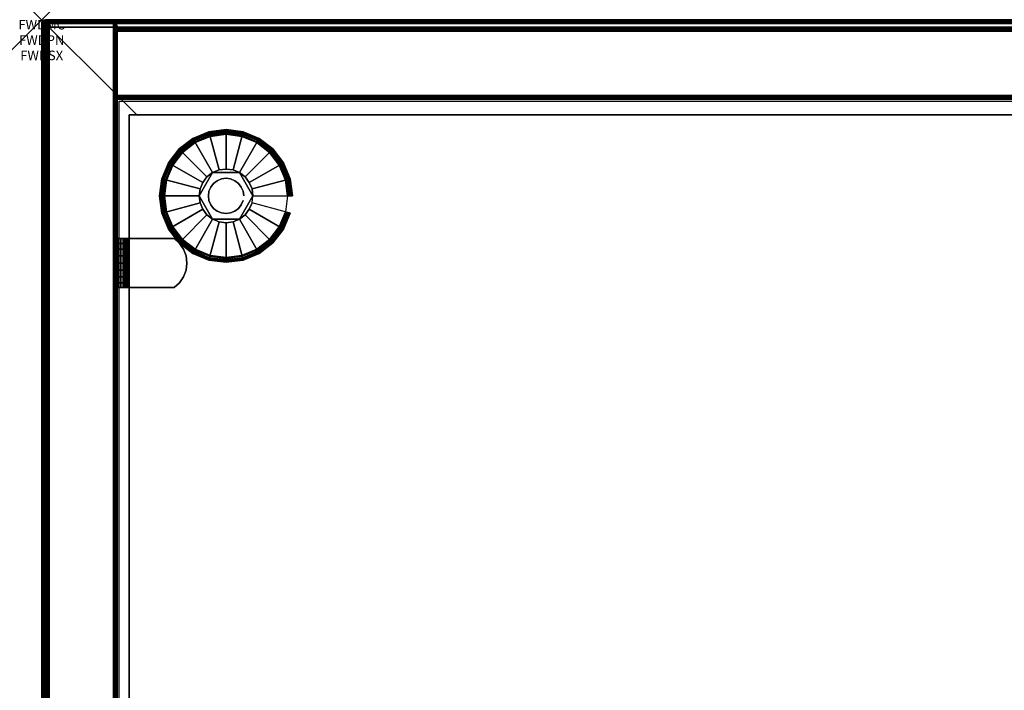
# Model space of a CAD drawing. Units: inches. Extents: x -0.2 to 42, y -14 to 0.
# Drawn here: x -0.2 to 10, y -7 to 0 of the extents above; entities that cross this region are included whole.
import ezdxf
from ezdxf.enums import TextEntityAlignment as Align

# ---------------------------------------------------------------- set-up
doc = ezdxf.new("R2010")
doc.units = ezdxf.units.IN
doc.header["$MEASUREMENT"] = 0
doc.header["$PDMODE"] = 3
doc.header["$PDSIZE"] = 1
for name, color, linetype in [('A-FURN-3-ATT', 7, 'Continuous'), ('A-FURN-3-NODE', 7, 'Continuous'), ('A-FURN-3-STOR-LWR-LVLR', 253, 'Continuous'), ('A-FURN-3-STOR-LWR-LVLR-HRDWR', 254, 'Continuous'), ('A-FURN-3-STOR-LWR-WD-BCKPNL-CORE', 255, 'Continuous'), ('A-FURN-3-STOR-LWR-WD-BCKPNL-EDGE-HORZ', 255, 'Continuous'), ('A-FURN-3-STOR-LWR-WD-BCKPNL-SRFC-VERT', 255, 'Continuous'), ('A-FURN-3-STOR-LWR-WD-BTTM-SRFC-HORZ', 255, 'Continuous'), ('A-FURN-3-STOR-LWR-WD-SDPNL-CORE', 33, 'Continuous'), ('A-FURN-3-STOR-LWR-WD-SDPNL-EDGE-HORZ', 255, 'Continuous'), ('A-FURN-3-STOR-LWR-WD-SDPNL-EDGE-VERT', 255, 'Continuous'), ('A-FURN-3-STOR-LWR-WD-SDPNL-HOLE', 250, 'Continuous'), ('A-FURN-3-STOR-LWR-WD-SDPNL-SRFC-VERT', 255, 'Continuous'), ('A-FURN-3-STOR-LWR-WD-SHLF-CORE', 33, 'Continuous'), ('A-FURN-3-STOR-LWR-WD-SHLF-HRDWR', 253, 'Continuous'), ('A-FURN-3-STOR-LWR-WD-SHLF-SRFC-HORZ', 255, 'Continuous'), ('A-FURN-3-STOR-LWR-WD-TOP-EDGE-HORZ', 255, 'Continuous'), ('A-FURN-3-STOR-LWR-WD-TOP-SRFC-HORZ', 255, 'Continuous')]:
    doc.layers.add(name, color=color, linetype=linetype)
doc.styles.get("Standard").update_dxf_attribs({"font": 'arial.ttf'})

msp = doc.modelspace()

# ---------------------------------------------------------------- linework, layer by layer
at = {"layer": 'A-FURN-3-NODE'}
msp.add_point((0, 0), dxfattribs=at)
at = {"layer": 'A-FURN-3-STOR-LWR-LVLR'}
for points, invisible_edges in [([(1.603, -2.394), (1.47, -2.292), (1.603, -1.282), (1.758, -1.217)], 10), ([(1.758, -1.217), (1.924, -1.195), (1.758, -2.459), (1.603, -2.394)], 10), ([(1.924, -2.48), (1.758, -2.459), (1.924, -1.195), (2.09, -1.217)], 10), ([(2.09, -1.217), (2.245, -1.282), (2.09, -2.459), (1.924, -2.48)], 10), ([(1.47, -1.384), (1.603, -1.282), (1.47, -2.292), (1.368, -2.159)], 10), ([(2.245, -2.394), (2.09, -2.459), (2.245, -1.282), (2.378, -1.384)], 10), ([(1.368, -2.159), (1.303, -2.004), (1.368, -1.517), (1.47, -1.384)], 10), ([(2.378, -1.384), (2.48, -1.517), (2.378, -2.292), (2.245, -2.394)], 10), ([(1.303, -2.004), (1.281, -1.838), (1.303, -1.672), (1.368, -1.517)], 8), ([(2.48, -2.159), (2.378, -2.292), (2.48, -1.517), (2.545, -1.672)], 10), ([(1.784, -1.595, 0.512), (1.653, -1.765, 0.512), (1.643, -1.838, 0.512)], 1), ([(1.784, -1.595, 0.512), (1.725, -1.639, 0.512), (1.681, -1.697, 0.512), (1.653, -1.765, 0.512)], 8), ([(2.064, -1.595, 0.512), (1.851, -1.567, 0.512), (1.784, -1.595, 0.512)], 1), ([(2.064, -1.595, 0.512), (1.997, -1.567, 0.512), (1.924, -1.557, 0.512), (1.851, -1.567, 0.512)], 8), ([(2.205, -1.838, 0.512), (2.123, -1.639, 0.512), (2.064, -1.595, 0.512)], 1), ([(2.205, -1.838, 0.512), (2.195, -1.765, 0.512), (2.167, -1.697, 0.512), (2.123, -1.639, 0.512)], 8), ([(2.545, -1.672), (2.566, -1.838), (2.545, -2.004), (2.48, -2.159)], 8), ([(1.643, -1.838, 0.512), (1.653, -1.911, 0.512), (1.681, -1.978, 0.512), (1.725, -2.037, 0.512)], 8), ([(1.643, -1.838, 0.512), (1.725, -2.037, 0.512), (1.784, -2.081, 0.512)], 1), ([(2.064, -2.081, 0.512), (2.195, -1.911, 0.512), (2.205, -1.838, 0.512)], 1), ([(2.064, -2.081, 0.512), (2.123, -2.037, 0.512), (2.167, -1.978, 0.512), (2.195, -1.911, 0.512)], 8), ([(1.784, -2.081, 0.512), (1.851, -2.109, 0.512), (1.924, -2.119, 0.512), (1.997, -2.109, 0.512)], 8), ([(1.784, -2.081, 0.512), (1.997, -2.109, 0.512), (2.064, -2.081, 0.512)], 1)]:
    msp.add_3dface(points, dxfattribs=dict(at, invisible_edges=invisible_edges))
at = {"layer": 'A-FURN-3-STOR-LWR-LVLR-HRDWR'}
for points in [[(1.784, -1.595, 0.765), (1.784, -1.595, 0.512), (1.643, -1.838, 0.512), (1.643, -1.838, 0.765)], [(2.064, -1.595, 0.765), (2.064, -1.595, 0.512), (1.784, -1.595, 0.512), (1.784, -1.595, 0.765)], [(2.205, -1.838, 0.765), (2.205, -1.838, 0.512), (2.064, -1.595, 0.512), (2.064, -1.595, 0.765)], [(1.643, -1.838, 0.765), (1.643, -1.838, 0.512), (1.784, -2.081, 0.512), (1.784, -2.081, 0.765)], [(2.064, -2.081, 0.765), (2.064, -2.081, 0.512), (2.205, -1.838, 0.512), (2.205, -1.838, 0.765)], [(1.784, -2.081, 0.765), (1.784, -2.081, 0.512), (2.064, -2.081, 0.512), (2.064, -2.081, 0.765)]]:
    msp.add_3dface(points, dxfattribs=at)
at = {"layer": 'A-FURN-3-STOR-LWR-LVLR-HRDWR', "invisible_edges": 8}
for points in [[(2.064, -1.595, 0.765), (1.784, -1.595, 0.765), (1.643, -1.838, 0.765), (1.784, -2.081, 0.765)], [(1.784, -2.081, 0.765), (2.064, -2.081, 0.765), (2.205, -1.838, 0.765), (2.064, -1.595, 0.765)]]:
    msp.add_3dface(points, dxfattribs=at)
at = {"layer": 'A-FURN-3-STOR-LWR-WD-BCKPNL-CORE'}
msp.add_3dface([(0.789, -0.078, 23), (0.789, -0.828, 23), (41.211, -0.828, 23), (41.211, -0.078, 23)], dxfattribs=at)
at = {"layer": 'A-FURN-3-STOR-LWR-WD-BCKPNL-SRFC-VERT'}
for points in [[(41.211, -0.078, 23), (41.211, -0.078, 0.539), (0.789, -0.078, 0.539), (0.789, -0.078, 23)], [(0.789, -0.828, 23), (0.789, -0.828, 0.539), (41.211, -0.828, 0.539), (41.211, -0.828, 23)]]:
    msp.add_3dface(points, dxfattribs=at)
at = {"layer": 'A-FURN-3-STOR-LWR-WD-BTTM-SRFC-HORZ'}
for points in [[(0.789, -0.828, 5.527), (0.789, -13.804, 5.527), (41.211, -13.804, 5.527), (41.211, -0.828, 5.527)], [(0.809, -13.784, 2.777), (0.809, -0.848, 2.777), (41.191, -0.848, 2.777), (41.191, -13.784, 2.777)]]:
    msp.add_3dface(points, dxfattribs=at)
at = {"layer": 'A-FURN-3-STOR-LWR-WD-SDPNL-CORE'}
msp.add_3dface([(0.039, -13.854, 23), (0.789, -13.854, 23), (0.789, -0.078, 23), (0.039, -0.078, 23)], dxfattribs=at)
at = {"layer": 'A-FURN-3-STOR-LWR-WD-SDPNL-EDGE-VERT'}
for points, invisible_edges in [([(0.789, -0.078, 23), (0.788, -0.068, 23), (0.04, -0.068, 23), (0.039, -0.078, 23)], 2), ([(0.044, -0.058, 23), (0.04, -0.068, 23), (0.788, -0.068, 23), (0.784, -0.058, 23)], 10), ([(0.784, -0.058, 23), (0.778, -0.05, 23), (0.05, -0.05, 23), (0.044, -0.058, 23)], 10), ([(0.058, -0.044, 23), (0.05, -0.05, 23), (0.778, -0.05, 23), (0.769, -0.044, 23)], 10), ([(0.769, -0.044, 23), (0.76, -0.04, 23), (0.068, -0.04, 23), (0.058, -0.044, 23)], 10), ([(0.078, -0.039, 23), (0.068, -0.04, 23), (0.76, -0.04, 23), (0.75, -0.039, 23)], 2)]:
    msp.add_3dface(points, dxfattribs=dict(at, invisible_edges=invisible_edges))
at = {"layer": 'A-FURN-3-STOR-LWR-WD-SDPNL-HOLE'}
for points, invisible_edges in [([(0.799, -2.421, 12.679), (0.799, -2.425, 12.709), (0.799, -2.425, 12.648), (0.799, -2.421, 12.679)], 2), ([(0.799, -2.421, 13.938), (0.799, -2.425, 13.969), (0.799, -2.425, 13.908), (0.799, -2.421, 13.938)], 2), ([(0.799, -2.421, 15.198), (0.799, -2.425, 15.229), (0.799, -2.425, 15.168), (0.799, -2.421, 15.198)], 2), ([(0.799, -2.421, 16.458), (0.799, -2.425, 16.489), (0.799, -2.425, 16.428), (0.799, -2.421, 16.458)], 2), ([(0.799, -2.421, 17.718), (0.799, -2.425, 17.749), (0.799, -2.425, 17.687), (0.799, -2.421, 17.718)], 2), ([(0.799, -2.421, 18.978), (0.799, -2.425, 19.008), (0.799, -2.425, 18.947), (0.799, -2.421, 18.978)], 2), ([(0.799, -2.425, 12.709), (0.799, -2.437, 12.738), (0.799, -2.437, 12.62), (0.799, -2.425, 12.648)], 10), ([(0.799, -2.425, 13.969), (0.799, -2.437, 13.998), (0.799, -2.437, 13.879), (0.799, -2.425, 13.908)], 10), ([(0.799, -2.425, 15.229), (0.799, -2.437, 15.257), (0.799, -2.437, 15.139), (0.799, -2.425, 15.168)], 10), ([(0.799, -2.425, 16.489), (0.799, -2.437, 16.517), (0.799, -2.437, 16.399), (0.799, -2.425, 16.428)], 10), ([(0.799, -2.425, 17.749), (0.799, -2.437, 17.777), (0.799, -2.437, 17.659), (0.799, -2.425, 17.687)], 10), ([(0.799, -2.425, 19.008), (0.799, -2.437, 19.037), (0.799, -2.437, 18.919), (0.799, -2.425, 18.947)], 10), ([(0.799, -2.437, 12.738), (0.799, -2.455, 12.762), (0.799, -2.455, 12.595), (0.799, -2.437, 12.62)], 10), ([(0.799, -2.437, 13.998), (0.799, -2.455, 14.022), (0.799, -2.455, 13.855), (0.799, -2.437, 13.879)], 10), ([(0.799, -2.437, 15.257), (0.799, -2.455, 15.282), (0.799, -2.455, 15.115), (0.799, -2.437, 15.139)], 10), ([(0.799, -2.437, 16.517), (0.799, -2.455, 16.542), (0.799, -2.455, 16.375), (0.799, -2.437, 16.399)], 10), ([(0.799, -2.437, 17.777), (0.799, -2.455, 17.802), (0.799, -2.455, 17.634), (0.799, -2.437, 17.659)], 10), ([(0.799, -2.437, 19.037), (0.799, -2.455, 19.061), (0.799, -2.455, 18.894), (0.799, -2.437, 18.919)], 10), ([(0.799, -2.455, 12.762), (0.799, -2.48, 12.781), (0.799, -2.48, 12.576), (0.799, -2.455, 12.595)], 10), ([(0.799, -2.455, 14.022), (0.799, -2.48, 14.041), (0.799, -2.48, 13.836), (0.799, -2.455, 13.855)], 10), ([(0.799, -2.455, 15.282), (0.799, -2.48, 15.301), (0.799, -2.48, 15.096), (0.799, -2.455, 15.115)], 10), ([(0.799, -2.455, 16.542), (0.799, -2.48, 16.56), (0.799, -2.48, 16.356), (0.799, -2.455, 16.375)], 10), ([(0.799, -2.455, 17.802), (0.799, -2.48, 17.82), (0.799, -2.48, 17.616), (0.799, -2.455, 17.634)], 10), ([(0.799, -2.455, 19.061), (0.799, -2.48, 19.08), (0.799, -2.48, 18.876), (0.799, -2.455, 18.894)], 10), ([(0.799, -2.48, 12.781), (0.799, -2.508, 12.793), (0.799, -2.508, 12.565), (0.799, -2.48, 12.576)], 10), ([(0.799, -2.48, 14.041), (0.799, -2.508, 14.053), (0.799, -2.508, 13.824), (0.799, -2.48, 13.836)], 10), ([(0.799, -2.48, 15.301), (0.799, -2.508, 15.312), (0.799, -2.508, 15.084), (0.799, -2.48, 15.096)], 10), ([(0.799, -2.48, 16.56), (0.799, -2.508, 16.572), (0.799, -2.508, 16.344), (0.799, -2.48, 16.356)], 10), ([(0.799, -2.48, 17.82), (0.799, -2.508, 17.832), (0.799, -2.508, 17.604), (0.799, -2.48, 17.616)], 10), ([(0.799, -2.48, 19.08), (0.799, -2.508, 19.092), (0.799, -2.508, 18.864), (0.799, -2.48, 18.876)], 10), ([(0.799, -2.508, 12.793), (0.799, -2.539, 12.797), (0.799, -2.539, 12.561), (0.799, -2.508, 12.565)], 10), ([(0.799, -2.508, 14.053), (0.799, -2.539, 14.057), (0.799, -2.539, 13.82), (0.799, -2.508, 13.824)], 10), ([(0.799, -2.508, 15.312), (0.799, -2.539, 15.316), (0.799, -2.539, 15.08), (0.799, -2.508, 15.084)], 10), ([(0.799, -2.508, 16.572), (0.799, -2.539, 16.576), (0.799, -2.539, 16.34), (0.799, -2.508, 16.344)], 10), ([(0.799, -2.508, 17.832), (0.799, -2.539, 17.836), (0.799, -2.539, 17.6), (0.799, -2.508, 17.604)], 10), ([(0.799, -2.508, 19.092), (0.799, -2.539, 19.096), (0.799, -2.539, 18.86), (0.799, -2.508, 18.864)], 10), ([(0.799, -2.539, 12.797), (0.799, -2.57, 12.793), (0.799, -2.57, 12.565), (0.799, -2.539, 12.561)], 10), ([(0.799, -2.539, 14.057), (0.799, -2.57, 14.053), (0.799, -2.57, 13.824), (0.799, -2.539, 13.82)], 10), ([(0.799, -2.539, 15.316), (0.799, -2.57, 15.312), (0.799, -2.57, 15.084), (0.799, -2.539, 15.08)], 10), ([(0.799, -2.539, 16.576), (0.799, -2.57, 16.572), (0.799, -2.57, 16.344), (0.799, -2.539, 16.34)], 10), ([(0.799, -2.539, 17.836), (0.799, -2.57, 17.832), (0.799, -2.57, 17.604), (0.799, -2.539, 17.6)], 10), ([(0.799, -2.539, 19.096), (0.799, -2.57, 19.092), (0.799, -2.57, 18.864), (0.799, -2.539, 18.86)], 10), ([(0.799, -2.57, 12.793), (0.799, -2.598, 12.781), (0.799, -2.598, 12.576), (0.799, -2.57, 12.565)], 10), ([(0.799, -2.57, 14.053), (0.799, -2.598, 14.041), (0.799, -2.598, 13.836), (0.799, -2.57, 13.824)], 10), ([(0.799, -2.57, 15.312), (0.799, -2.598, 15.301), (0.799, -2.598, 15.096), (0.799, -2.57, 15.084)], 10), ([(0.799, -2.57, 16.572), (0.799, -2.598, 16.56), (0.799, -2.598, 16.356), (0.799, -2.57, 16.344)], 10), ([(0.799, -2.57, 17.832), (0.799, -2.598, 17.82), (0.799, -2.598, 17.616), (0.799, -2.57, 17.604)], 10), ([(0.799, -2.57, 19.092), (0.799, -2.598, 19.08), (0.799, -2.598, 18.876), (0.799, -2.57, 18.864)], 10), ([(0.799, -2.598, 12.781), (0.799, -2.623, 12.762), (0.799, -2.623, 12.595), (0.799, -2.598, 12.576)], 10), ([(0.799, -2.598, 14.041), (0.799, -2.623, 14.022), (0.799, -2.623, 13.855), (0.799, -2.598, 13.836)], 10), ([(0.799, -2.598, 15.301), (0.799, -2.623, 15.282), (0.799, -2.623, 15.115), (0.799, -2.598, 15.096)], 10), ([(0.799, -2.598, 16.56), (0.799, -2.623, 16.542), (0.799, -2.623, 16.375), (0.799, -2.598, 16.356)], 10), ([(0.799, -2.598, 17.82), (0.799, -2.623, 17.802), (0.799, -2.623, 17.634), (0.799, -2.598, 17.616)], 10), ([(0.799, -2.598, 19.08), (0.799, -2.623, 19.061), (0.799, -2.623, 18.894), (0.799, -2.598, 18.876)], 10), ([(0.799, -2.623, 12.762), (0.799, -2.641, 12.738), (0.799, -2.641, 12.62), (0.799, -2.623, 12.595)], 10), ([(0.799, -2.623, 14.022), (0.799, -2.641, 13.998), (0.799, -2.641, 13.879), (0.799, -2.623, 13.855)], 10), ([(0.799, -2.623, 15.282), (0.799, -2.641, 15.257), (0.799, -2.641, 15.139), (0.799, -2.623, 15.115)], 10), ([(0.799, -2.623, 16.542), (0.799, -2.641, 16.517), (0.799, -2.641, 16.399), (0.799, -2.623, 16.375)], 10), ([(0.799, -2.623, 17.802), (0.799, -2.641, 17.777), (0.799, -2.641, 17.659), (0.799, -2.623, 17.634)], 10), ([(0.799, -2.623, 19.061), (0.799, -2.641, 19.037), (0.799, -2.641, 18.919), (0.799, -2.623, 18.894)], 10), ([(0.799, -2.641, 12.738), (0.799, -2.653, 12.709), (0.799, -2.653, 12.648), (0.799, -2.641, 12.62)], 10), ([(0.799, -2.641, 13.998), (0.799, -2.653, 13.969), (0.799, -2.653, 13.908), (0.799, -2.641, 13.879)], 10), ([(0.799, -2.641, 15.257), (0.799, -2.653, 15.229), (0.799, -2.653, 15.168), (0.799, -2.641, 15.139)], 10), ([(0.799, -2.641, 16.517), (0.799, -2.653, 16.489), (0.799, -2.653, 16.428), (0.799, -2.641, 16.399)], 10), ([(0.799, -2.641, 17.777), (0.799, -2.653, 17.749), (0.799, -2.653, 17.687), (0.799, -2.641, 17.659)], 10), ([(0.799, -2.641, 19.037), (0.799, -2.653, 19.008), (0.799, -2.653, 18.947), (0.799, -2.641, 18.919)], 10), ([(0.799, -2.653, 12.709), (0.799, -2.657, 12.679), (0.799, -2.657, 12.679), (0.799, -2.653, 12.648)], 8), ([(0.799, -2.653, 13.969), (0.799, -2.657, 13.938), (0.799, -2.657, 13.938), (0.799, -2.653, 13.908)], 8), ([(0.799, -2.653, 15.229), (0.799, -2.657, 15.198), (0.799, -2.657, 15.198), (0.799, -2.653, 15.168)], 8), ([(0.799, -2.653, 16.489), (0.799, -2.657, 16.458), (0.799, -2.657, 16.458), (0.799, -2.653, 16.428)], 8), ([(0.799, -2.653, 17.749), (0.799, -2.657, 17.718), (0.799, -2.657, 17.718), (0.799, -2.653, 17.687)], 8), ([(0.799, -2.653, 19.008), (0.799, -2.657, 18.978), (0.799, -2.657, 18.978), (0.799, -2.653, 18.947)], 8)]:
    msp.add_3dface(points, dxfattribs=dict(at, invisible_edges=invisible_edges))
at = {"layer": 'A-FURN-3-STOR-LWR-WD-SDPNL-SRFC-VERT'}
for points, invisible_edges in [([(0.039, -0.078, 0.539), (0.039, -13.854, 0.539), (0.039, -13.854, 23), (0.039, -0.078, 23)], 8), ([(0.789, -13.854, 23), (0.789, -13.854, 0.539), (0.789, -0.078, 0.539), (0.789, -0.078, 23)], 4)]:
    msp.add_3dface(points, dxfattribs=dict(at, invisible_edges=invisible_edges))
at = {"layer": 'A-FURN-3-STOR-LWR-WD-SHLF-CORE'}
for points in [[(0.914, -12.171, 17.268), (0.914, -12.171, 18.018), (0.914, -0.992, 18.018), (0.914, -0.992, 17.268)], [(0.914, -0.992, 17.268), (0.914, -0.992, 18.018), (41.086, -0.992, 18.018), (41.086, -0.992, 17.268)]]:
    msp.add_3dface(points, dxfattribs=at)
at = {"layer": 'A-FURN-3-STOR-LWR-WD-SHLF-HRDWR'}
for points, invisible_edges in [([(0.793, -2.284, 17.298), (0.789, -2.284, 17.33), (0.849, -2.284, 17.33), (0.851, -2.284, 17.314)], 10), ([(0.849, -2.284, 17.33), (0.789, -2.284, 17.33), (0.789, -2.284, 17.803), (0.849, -2.284, 17.803)], 1), ([(0.805, -2.284, 17.269), (0.793, -2.284, 17.298), (0.851, -2.284, 17.314), (0.857, -2.284, 17.299)], 10), ([(0.825, -2.284, 17.244), (0.805, -2.284, 17.269), (0.857, -2.284, 17.299), (0.867, -2.284, 17.286)], 10), ([(0.85, -2.284, 17.225), (0.825, -2.284, 17.244), (0.867, -2.284, 17.286), (0.88, -2.284, 17.276)], 10), ([(0.849, -2.284, 17.803), (0.849, -2.794, 17.803), (0.849, -2.794, 17.33), (0.849, -2.284, 17.33)], 1), ([(0.849, -2.334, 17.858), (0.849, -2.744, 17.858), (0.849, -2.794, 17.803), (0.849, -2.284, 17.803)], 5), ([(0.849, -2.744, 17.858), (0.849, -2.334, 17.858), (0.849, -2.395, 17.9), (0.849, -2.683, 17.9)], 5), ([(0.879, -2.284, 17.212), (0.85, -2.284, 17.225), (0.88, -2.284, 17.276), (0.895, -2.284, 17.27)], 10), ([(0.911, -2.284, 17.208), (0.879, -2.284, 17.212), (0.895, -2.284, 17.27), (0.911, -2.284, 17.268)], 10), ([(0.911, -2.284, 17.208), (0.911, -2.284, 17.268), (1.383, -2.284, 17.268), (1.383, -2.284, 17.208)], 1), ([(1.383, -2.794, 17.268), (1.383, -2.284, 17.268), (0.911, -2.284, 17.268), (0.911, -2.794, 17.268)], 1), ([(0.911, -2.794, 17.208), (0.911, -2.284, 17.208), (1.383, -2.284, 17.208), (1.383, -2.794, 17.208)], 4), ([(1.383, -2.794, 17.268), (1.439, -2.744, 17.268), (1.439, -2.334, 17.268), (1.383, -2.284, 17.268)], 10), ([(1.439, -2.334, 17.208), (1.439, -2.744, 17.208), (1.383, -2.794, 17.208), (1.383, -2.284, 17.208)], 5), ([(1.481, -2.395, 17.268), (1.439, -2.334, 17.268), (1.439, -2.744, 17.268), (1.481, -2.683, 17.268)], 10), ([(1.439, -2.744, 17.208), (1.439, -2.334, 17.208), (1.481, -2.395, 17.208), (1.481, -2.683, 17.208)], 5), ([(0.849, -2.465, 17.926), (0.849, -2.613, 17.926), (0.849, -2.683, 17.9), (0.849, -2.395, 17.9)], 5), ([(0.849, -2.539, 17.935), (0.849, -2.613, 17.926), (0.849, -2.465, 17.926), (0.849, -2.539, 17.935)], 2), ([(1.481, -2.683, 17.268), (1.507, -2.613, 17.268), (1.507, -2.465, 17.268), (1.481, -2.395, 17.268)], 10), ([(1.507, -2.465, 17.208), (1.507, -2.613, 17.208), (1.481, -2.683, 17.208), (1.481, -2.395, 17.208)], 5), ([(1.507, -2.465, 17.268), (1.507, -2.613, 17.268), (1.516, -2.539, 17.268)], 1), ([(1.516, -2.539, 17.208), (1.507, -2.613, 17.208), (1.507, -2.465, 17.208), (1.516, -2.539, 17.208)], 2), ([(0.789, -2.794, 17.33), (0.849, -2.794, 17.33), (0.849, -2.794, 17.803), (0.789, -2.794, 17.803)], 1), ([(0.851, -2.794, 17.314), (0.849, -2.794, 17.33), (0.789, -2.794, 17.33), (0.793, -2.794, 17.298)], 10), ([(0.857, -2.794, 17.299), (0.851, -2.794, 17.314), (0.793, -2.794, 17.298), (0.805, -2.794, 17.269)], 10), ([(0.867, -2.794, 17.286), (0.857, -2.794, 17.299), (0.805, -2.794, 17.269), (0.825, -2.794, 17.244)], 10), ([(0.88, -2.794, 17.276), (0.867, -2.794, 17.286), (0.825, -2.794, 17.244), (0.85, -2.794, 17.225)], 10), ([(0.895, -2.794, 17.27), (0.88, -2.794, 17.276), (0.85, -2.794, 17.225), (0.879, -2.794, 17.212)], 10), ([(0.911, -2.794, 17.268), (0.895, -2.794, 17.27), (0.879, -2.794, 17.212), (0.911, -2.794, 17.208)], 10), ([(0.911, -2.794, 17.268), (0.911, -2.794, 17.208), (1.383, -2.794, 17.208), (1.383, -2.794, 17.268)], 1)]:
    msp.add_3dface(points, dxfattribs=dict(at, invisible_edges=invisible_edges))
at = {"layer": 'A-FURN-3-STOR-LWR-WD-SHLF-SRFC-HORZ'}
for points in [[(0.914, -12.171, 18.018), (41.086, -12.171, 18.018), (41.086, -0.992, 18.018), (0.914, -0.992, 18.018)], [(0.914, -0.992, 17.268), (41.086, -0.992, 17.268), (41.086, -12.171, 17.268), (0.914, -12.171, 17.268)]]:
    msp.add_3dface(points, dxfattribs=at)
at = {"layer": 'A-FURN-3-STOR-LWR-WD-TOP-SRFC-HORZ'}
for points in [[(0.039, -13.882, 24), (41.961, -13.882, 24), (41.961, -0.039, 24), (0.039, -0.039, 24)], [(0.039, -0.039, 23), (41.961, -0.039, 23), (41.961, -13.882, 23), (0.039, -13.882, 23)]]:
    msp.add_3dface(points, dxfattribs=at)

# ---------------------------------------------------------------- texts
at = {"layer": 'A-FURN-3-ATT', "flags": 1}
for tag, text, p in [('FWDMC', 'FFC', (0, 0)), ('FWDPN', 'GBK1421424LN', (0, -0.161)), ('FWDSX', 'LAMINATE SHELF', (0, -0.321))]:
    msp.add_attdef(tag, text=text, height=0.1, dxfattribs=at).set_placement(p, align=Align.TOP_CENTER)

# ---------------------------------------------------------------- meshes
at = {"layer": 'A-FURN-3-STOR-LWR-LVLR'}
mesh = msp.add_polymesh((24, 9), dxfattribs=dict(at, m_close=True))
for k, corner in enumerate([(2.205, -1.838, 0.512), (2.576, -1.838, 0.438), (2.597, -1.838, 0.429), (2.611, -1.838, 0.411), (2.616, -1.838, 0.389), (2.616, -1.838, 0.05), (2.61, -1.838, 0.025), (2.591, -1.838, 0.007), (2.566, -1.838), (2.195, -1.765, 0.512), (2.554, -1.669, 0.438), (2.574, -1.664, 0.429), (2.588, -1.66, 0.411), (2.593, -1.659, 0.389), (2.593, -1.659, 0.05), (2.586, -1.661, 0.025), (2.569, -1.665, 0.007), (2.545, -1.672), (2.167, -1.697, 0.512), (2.489, -1.512, 0.438), (2.507, -1.502, 0.429), (2.519, -1.494, 0.411), (2.524, -1.492, 0.389), (2.524, -1.492, 0.05), (2.518, -1.495, 0.025), (2.502, -1.504, 0.007), (2.48, -1.517), (2.123, -1.639, 0.512), (2.385, -1.377, 0.438), (2.4, -1.362, 0.429), (2.41, -1.352, 0.411), (2.414, -1.348, 0.389), (2.414, -1.348, 0.05), (2.409, -1.353, 0.025), (2.396, -1.366, 0.007), (2.378, -1.384), (2.064, -1.595, 0.512), (2.25, -1.273, 0.438), (2.26, -1.255, 0.429), (2.268, -1.243, 0.411), (2.27, -1.238, 0.389), (2.27, -1.238, 0.05), (2.267, -1.244, 0.025), (2.258, -1.26, 0.007), (2.245, -1.282), (1.997, -1.567, 0.512), (2.093, -1.208, 0.438), (2.098, -1.188, 0.429), (2.102, -1.174, 0.411), (2.103, -1.169, 0.389), (2.103, -1.169, 0.05), (2.101, -1.176, 0.025), (2.097, -1.193, 0.007), (2.09, -1.217), (1.924, -1.557, 0.512), (1.924, -1.186, 0.438), (1.924, -1.165, 0.429), (1.924, -1.151, 0.411), (1.924, -1.145, 0.389), (1.924, -1.145, 0.05), (1.924, -1.152, 0.025), (1.924, -1.171, 0.007), (1.924, -1.195), (1.851, -1.567, 0.512), (1.755, -1.208, 0.438), (1.75, -1.188, 0.429), (1.746, -1.174, 0.411), (1.745, -1.169, 0.389), (1.745, -1.169, 0.05), (1.747, -1.176, 0.025), (1.751, -1.193, 0.007), (1.758, -1.217), (1.784, -1.595, 0.512), (1.598, -1.273, 0.438), (1.588, -1.255, 0.429), (1.58, -1.243, 0.411), (1.578, -1.238, 0.389), (1.578, -1.238, 0.05), (1.581, -1.244, 0.025), (1.59, -1.26, 0.007), (1.603, -1.282), (1.725, -1.639, 0.512), (1.463, -1.377, 0.438), (1.448, -1.362, 0.429), (1.438, -1.352, 0.411), (1.434, -1.348, 0.389), (1.434, -1.348, 0.05), (1.439, -1.353, 0.025), (1.452, -1.366, 0.007), (1.47, -1.384), (1.681, -1.697, 0.512), (1.359, -1.512, 0.438), (1.341, -1.502, 0.429), (1.329, -1.494, 0.411), (1.324, -1.492, 0.389), (1.324, -1.492, 0.05), (1.33, -1.495, 0.025), (1.346, -1.504, 0.007), (1.368, -1.517), (1.653, -1.765, 0.512), (1.294, -1.669, 0.438), (1.274, -1.664, 0.429), (1.26, -1.66, 0.411), (1.255, -1.659, 0.389), (1.255, -1.659, 0.05), (1.262, -1.661, 0.025), (1.279, -1.665, 0.007), (1.303, -1.672), (1.643, -1.838, 0.512), (1.272, -1.838, 0.438), (1.251, -1.838, 0.429), (1.237, -1.838, 0.411), (1.231, -1.838, 0.389), (1.231, -1.838, 0.05), (1.238, -1.838, 0.025), (1.256, -1.838, 0.007), (1.281, -1.838), (1.653, -1.911, 0.512), (1.294, -2.007, 0.438), (1.274, -2.012, 0.429), (1.26, -2.016, 0.411), (1.255, -2.017, 0.389), (1.255, -2.017, 0.05), (1.262, -2.015, 0.025), (1.279, -2.011, 0.007), (1.303, -2.004), (1.681, -1.978, 0.512), (1.359, -2.164, 0.438), (1.341, -2.174, 0.429), (1.329, -2.182, 0.411), (1.324, -2.184, 0.389), (1.324, -2.184, 0.05), (1.33, -2.181, 0.025), (1.346, -2.172, 0.007), (1.368, -2.159), (1.725, -2.037, 0.512), (1.463, -2.299, 0.438), (1.448, -2.314, 0.429), (1.438, -2.324, 0.411), (1.434, -2.328, 0.389), (1.434, -2.328, 0.05), (1.439, -2.323, 0.025), (1.452, -2.31, 0.007), (1.47, -2.292), (1.784, -2.081, 0.512), (1.598, -2.403, 0.438), (1.588, -2.421, 0.429), (1.58, -2.433, 0.411), (1.578, -2.438, 0.389), (1.578, -2.438, 0.05), (1.581, -2.432, 0.025), (1.59, -2.416, 0.007), (1.603, -2.394), (1.851, -2.109, 0.512), (1.755, -2.468, 0.438), (1.75, -2.488, 0.429), (1.746, -2.502, 0.411), (1.745, -2.507, 0.389), (1.745, -2.507, 0.05), (1.747, -2.5, 0.025), (1.751, -2.483, 0.007), (1.758, -2.459), (1.924, -2.119, 0.512), (1.924, -2.49, 0.438), (1.924, -2.511, 0.429), (1.924, -2.525, 0.411), (1.924, -2.53, 0.389), (1.924, -2.53, 0.05), (1.924, -2.524, 0.025), (1.924, -2.505, 0.007), (1.924, -2.48), (1.997, -2.109, 0.512), (2.093, -2.468, 0.438), (2.098, -2.488, 0.429), (2.102, -2.502, 0.411), (2.103, -2.507, 0.389), (2.103, -2.507, 0.05), (2.101, -2.5, 0.025), (2.097, -2.483, 0.007), (2.09, -2.459), (2.064, -2.081, 0.512), (2.25, -2.403, 0.438), (2.26, -2.421, 0.429), (2.268, -2.433, 0.411), (2.27, -2.438, 0.389), (2.27, -2.438, 0.05), (2.267, -2.432, 0.025), (2.258, -2.416, 0.007), (2.245, -2.394), (2.123, -2.037, 0.512), (2.385, -2.299, 0.438), (2.4, -2.314, 0.429), (2.41, -2.324, 0.411), (2.414, -2.328, 0.389), (2.414, -2.328, 0.05), (2.409, -2.323, 0.025), (2.396, -2.31, 0.007), (2.378, -2.292), (2.167, -1.978, 0.512), (2.489, -2.164, 0.438), (2.507, -2.174, 0.429), (2.519, -2.182, 0.411), (2.524, -2.184, 0.389), (2.524, -2.184, 0.05), (2.518, -2.181, 0.025), (2.502, -2.172, 0.007), (2.48, -2.159), (2.195, -1.911, 0.512), (2.554, -2.007, 0.438), (2.574, -2.012, 0.429), (2.588, -2.016, 0.411), (2.593, -2.017, 0.389), (2.593, -2.017, 0.05), (2.586, -2.015, 0.025), (2.569, -2.011, 0.007), (2.545, -2.004)]):
    mesh.set_mesh_vertex(divmod(k, 9), corner)
mesh = msp.add_polymesh((2, 24), dxfattribs=dict(at, n_close=True))
for k, corner in enumerate([(2.108, -1.838, 0.765), (2.102, -1.79, 0.765), (2.083, -1.746, 0.765), (2.054, -1.708, 0.765), (2.016, -1.679, 0.765), (1.972, -1.66, 0.765), (1.924, -1.654, 0.765), (1.876, -1.66, 0.765), (1.832, -1.679, 0.765), (1.794, -1.708, 0.765), (1.765, -1.746, 0.765), (1.746, -1.79, 0.765), (1.74, -1.838, 0.765), (1.746, -1.886, 0.765), (1.765, -1.93, 0.765), (1.794, -1.968, 0.765), (1.832, -1.997, 0.765), (1.876, -2.016, 0.765), (1.924, -2.022, 0.765), (1.972, -2.016, 0.765), (2.016, -1.997, 0.765), (2.054, -1.968, 0.765), (2.083, -1.93, 0.765), (2.102, -1.886, 0.765), (2.108, -1.838, 2.777), (2.102, -1.79, 2.777), (2.083, -1.746, 2.777), (2.054, -1.708, 2.777), (2.016, -1.679, 2.777), (1.972, -1.66, 2.777), (1.924, -1.654, 2.777), (1.876, -1.66, 2.777), (1.832, -1.679, 2.777), (1.794, -1.708, 2.777), (1.765, -1.746, 2.777), (1.746, -1.79, 2.777), (1.74, -1.838, 2.777), (1.746, -1.886, 2.777), (1.765, -1.93, 2.777), (1.794, -1.968, 2.777), (1.832, -1.997, 2.777), (1.876, -2.016, 2.777), (1.924, -2.022, 2.777), (1.972, -2.016, 2.777), (2.016, -1.997, 2.777), (2.054, -1.968, 2.777), (2.083, -1.93, 2.777), (2.102, -1.886, 2.777)]):
    mesh.set_mesh_vertex(divmod(k, 24), corner)
at = {"layer": 'A-FURN-3-STOR-LWR-WD-BCKPNL-EDGE-HORZ'}
mesh = msp.add_polymesh((2, 14), dxfattribs=at)
for k, corner in enumerate([(0.789, -0.828, 0.539), (0.789, -0.827, 0.529), (0.789, -0.823, 0.519), (0.789, -0.817, 0.511), (0.789, -0.808, 0.505), (0.789, -0.799, 0.501), (0.789, -0.789, 0.5), (0.789, -0.117, 0.5), (0.789, -0.107, 0.501), (0.789, -0.097, 0.505), (0.789, -0.089, 0.511), (0.789, -0.083, 0.519), (0.789, -0.079, 0.529), (0.789, -0.078, 0.539), (41.211, -0.828, 0.539), (41.211, -0.827, 0.529), (41.211, -0.823, 0.519), (41.211, -0.817, 0.511), (41.211, -0.808, 0.505), (41.211, -0.799, 0.501), (41.211, -0.789, 0.5), (41.211, -0.117, 0.5), (41.211, -0.107, 0.501), (41.211, -0.097, 0.505), (41.211, -0.089, 0.511), (41.211, -0.083, 0.519), (41.211, -0.079, 0.529), (41.211, -0.078, 0.539)]):
    mesh.set_mesh_vertex(divmod(k, 14), corner)
at = {"layer": 'A-FURN-3-STOR-LWR-WD-SDPNL-EDGE-HORZ'}
mesh = msp.add_polymesh((2, 14), dxfattribs=at)
for k, corner in enumerate([(0.789, -13.854, 0.539), (0.788, -13.865, 0.529), (0.784, -13.874, 0.52), (0.778, -13.882, 0.511), (0.769, -13.888, 0.505), (0.76, -13.892, 0.501), (0.75, -13.893, 0.5), (0.078, -13.893, 0.5), (0.068, -13.892, 0.501), (0.058, -13.888, 0.505), (0.05, -13.882, 0.511), (0.044, -13.874, 0.52), (0.04, -13.865, 0.529), (0.039, -13.854, 0.539), (0.789, -0.078, 0.539), (0.788, -0.068, 0.529), (0.784, -0.058, 0.52), (0.778, -0.05, 0.511), (0.769, -0.044, 0.505), (0.76, -0.04, 0.501), (0.75, -0.039, 0.5), (0.078, -0.039, 0.5), (0.068, -0.04, 0.501), (0.058, -0.044, 0.505), (0.05, -0.05, 0.511), (0.044, -0.058, 0.52), (0.04, -0.068, 0.529), (0.039, -0.078, 0.539)]):
    mesh.set_mesh_vertex(divmod(k, 14), corner)
at = {"layer": 'A-FURN-3-STOR-LWR-WD-SDPNL-EDGE-VERT'}
mesh = msp.add_polymesh((2, 14), dxfattribs=at)
for k, corner in enumerate([(0.789, -0.078, 0.539), (0.788, -0.068, 0.529), (0.784, -0.058, 0.52), (0.778, -0.05, 0.511), (0.769, -0.044, 0.505), (0.76, -0.04, 0.501), (0.75, -0.039, 0.5), (0.078, -0.039, 0.5), (0.068, -0.04, 0.501), (0.058, -0.044, 0.505), (0.05, -0.05, 0.511), (0.044, -0.058, 0.52), (0.04, -0.068, 0.529), (0.039, -0.078, 0.539), (0.789, -0.078, 23), (0.788, -0.068, 23), (0.784, -0.058, 23), (0.778, -0.05, 23), (0.769, -0.044, 23), (0.76, -0.04, 23), (0.75, -0.039, 23), (0.078, -0.039, 23), (0.068, -0.04, 23), (0.058, -0.044, 23), (0.05, -0.05, 23), (0.044, -0.058, 23), (0.04, -0.068, 23), (0.039, -0.078, 23)]):
    mesh.set_mesh_vertex(divmod(k, 14), corner)
at = {"layer": 'A-FURN-3-STOR-LWR-WD-SHLF-HRDWR'}
mesh = msp.add_polymesh((2, 7), dxfattribs=at)
for k, corner in enumerate([(0.911, -2.794, 17.208), (0.879, -2.794, 17.212), (0.85, -2.794, 17.225), (0.825, -2.794, 17.244), (0.805, -2.794, 17.269), (0.793, -2.794, 17.298), (0.789, -2.794, 17.33), (0.911, -2.284, 17.208), (0.879, -2.284, 17.212), (0.85, -2.284, 17.225), (0.825, -2.284, 17.244), (0.805, -2.284, 17.269), (0.793, -2.284, 17.298), (0.789, -2.284, 17.33)]):
    mesh.set_mesh_vertex(divmod(k, 7), corner)
mesh = msp.add_polymesh((2, 9), dxfattribs=at)
for k, corner in enumerate([(0.849, -2.794, 17.803), (0.849, -2.744, 17.858), (0.849, -2.683, 17.9), (0.849, -2.613, 17.926), (0.849, -2.539, 17.935), (0.849, -2.465, 17.926), (0.849, -2.395, 17.9), (0.849, -2.334, 17.858), (0.849, -2.284, 17.803), (0.789, -2.794, 17.803), (0.789, -2.744, 17.858), (0.789, -2.683, 17.9), (0.789, -2.613, 17.926), (0.789, -2.539, 17.935), (0.789, -2.465, 17.926), (0.789, -2.395, 17.9), (0.789, -2.334, 17.858), (0.789, -2.284, 17.803)]):
    mesh.set_mesh_vertex(divmod(k, 9), corner)
mesh = msp.add_polymesh((2, 7), dxfattribs=at)
for k, corner in enumerate([(0.911, -2.284, 17.268), (0.895, -2.284, 17.27), (0.88, -2.284, 17.276), (0.867, -2.284, 17.286), (0.857, -2.284, 17.299), (0.851, -2.284, 17.314), (0.849, -2.284, 17.33), (0.911, -2.794, 17.268), (0.895, -2.794, 17.27), (0.88, -2.794, 17.276), (0.867, -2.794, 17.286), (0.857, -2.794, 17.299), (0.851, -2.794, 17.314), (0.849, -2.794, 17.33)]):
    mesh.set_mesh_vertex(divmod(k, 7), corner)
mesh = msp.add_polymesh((2, 9), dxfattribs=at)
for k, corner in enumerate([(1.383, -2.794, 17.208), (1.439, -2.744, 17.208), (1.481, -2.683, 17.208), (1.507, -2.613, 17.208), (1.516, -2.539, 17.208), (1.507, -2.465, 17.208), (1.481, -2.395, 17.208), (1.439, -2.334, 17.208), (1.383, -2.284, 17.208), (1.383, -2.794, 17.268), (1.439, -2.744, 17.268), (1.481, -2.683, 17.268), (1.507, -2.613, 17.268), (1.516, -2.539, 17.268), (1.507, -2.465, 17.268), (1.481, -2.395, 17.268), (1.439, -2.334, 17.268), (1.383, -2.284, 17.268)]):
    mesh.set_mesh_vertex(divmod(k, 9), corner)
at = {"layer": 'A-FURN-3-STOR-LWR-WD-TOP-EDGE-HORZ'}
mesh = msp.add_polymesh((5, 10), dxfattribs=at)
for k, corner in enumerate([(0.039, -0.039, 24), (0.039, -0.024, 23.997), (0.039, -0.011, 23.989), (0.039, -0.003, 23.976), (0.039, 0, 23.961), (0.039, 0, 23.039), (0.039, -0.003, 23.024), (0.039, -0.011, 23.011), (0.039, -0.024, 23.003), (0.039, -0.039, 23), (0.039, -0.039, 24), (0.033, -0.025, 23.997), (0.028, -0.014, 23.989), (0.025, -0.006, 23.976), (0.024, -0.003, 23.961), (0.024, -0.003, 23.039), (0.025, -0.006, 23.024), (0.028, -0.014, 23.011), (0.033, -0.025, 23.003), (0.039, -0.039, 23), (0.039, -0.039, 24), (0.028, -0.028, 23.997), (0.019, -0.019, 23.989), (0.014, -0.014, 23.976), (0.011, -0.011, 23.961), (0.011, -0.011, 23.039), (0.014, -0.014, 23.024), (0.019, -0.019, 23.011), (0.028, -0.028, 23.003), (0.039, -0.039, 23), (0.039, -0.039, 24), (0.025, -0.033, 23.997), (0.014, -0.028, 23.989), (0.006, -0.025, 23.976), (0.003, -0.024, 23.961), (0.003, -0.024, 23.039), (0.006, -0.025, 23.024), (0.014, -0.028, 23.011), (0.025, -0.033, 23.003), (0.039, -0.039, 23), (0.039, -0.039, 24), (0.024, -0.039, 23.997), (0.011, -0.039, 23.989), (0.003, -0.039, 23.976), (0, -0.039, 23.961), (0, -0.039, 23.039), (0.003, -0.039, 23.024), (0.011, -0.039, 23.011), (0.024, -0.039, 23.003), (0.039, -0.039, 23)]):
    mesh.set_mesh_vertex(divmod(k, 10), corner)
mesh = msp.add_polymesh((2, 10), dxfattribs=at)
for k, corner in enumerate([(41.961, -0.039, 24), (41.961, -0.024, 23.997), (41.961, -0.011, 23.989), (41.961, -0.003, 23.976), (41.961, 0, 23.961), (41.961, 0, 23.039), (41.961, -0.003, 23.024), (41.961, -0.011, 23.011), (41.961, -0.024, 23.003), (41.961, -0.039, 23), (0.039, -0.039, 24), (0.039, -0.024, 23.997), (0.039, -0.011, 23.989), (0.039, -0.003, 23.976), (0.039, 0, 23.961), (0.039, 0, 23.039), (0.039, -0.003, 23.024), (0.039, -0.011, 23.011), (0.039, -0.024, 23.003), (0.039, -0.039, 23)]):
    mesh.set_mesh_vertex(divmod(k, 10), corner)
mesh = msp.add_polymesh((2, 10), dxfattribs=at)
for k, corner in enumerate([(0.039, -0.039, 24), (0.024, -0.039, 23.997), (0.011, -0.039, 23.989), (0.003, -0.039, 23.976), (0, -0.039, 23.961), (0, -0.039, 23.039), (0.003, -0.039, 23.024), (0.011, -0.039, 23.011), (0.024, -0.039, 23.003), (0.039, -0.039, 23), (0.039, -13.882, 24), (0.024, -13.882, 23.997), (0.011, -13.882, 23.989), (0.003, -13.882, 23.976), (0, -13.882, 23.961), (0, -13.882, 23.039), (0.003, -13.882, 23.024), (0.011, -13.882, 23.011), (0.024, -13.882, 23.003), (0.039, -13.882, 23)]):
    mesh.set_mesh_vertex(divmod(k, 10), corner)

doc.saveas('drawing.dxf')
